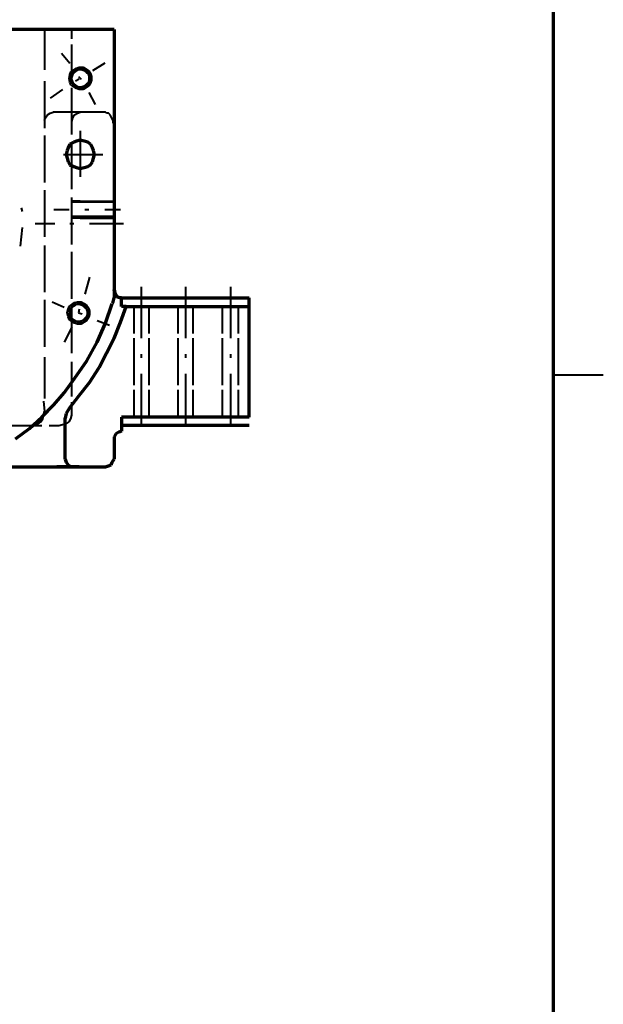
# Model space of a CAD drawing. Units: inches. Extents: x 1 to 7659, y -11 to 841.
# Drawn here: x 1040 to 1189, y 262 to 514 of the extents above; entities that cross this region are included whole.
import ezdxf

# ---------------------------------------------------------------- set-up
doc = ezdxf.new("R2010")
doc.units = ezdxf.units.IN
doc.header["$MEASUREMENT"] = 0
doc.layers.add('at_Entity', color=7, linetype='Continuous')

msp = doc.modelspace()

# ---------------------------------------------------------------- linework, layer by layer
at = {"layer": 'at_Entity', "color": 7, "lineweight": 70}
for p, q in [((1176.72, 71.76), (1176.72, 825.6)), ((1064.4, 511.68), (998.64, 511.68)), ((1064.4, 511.68), (1064.4, 443.04)), ((1054.56, 501.12), (1055.28, 501.6)), ((1055.28, 501.6), (1056, 501.6)), ((1056, 501.6), (1056.72, 501.36)), ((1056.72, 501.36), (1057.44, 500.88)), ((1053.36, 499.2), (1053.6, 499.92)), ((1053.36, 499.2), (1053.6, 499.92)), ((1053.6, 498.48), (1053.36, 499.2)), ((1053.6, 499.92), (1053.84, 500.64)), ((1053.84, 500.64), (1054.56, 501.12)), ((1057.44, 500.88), (1057.92, 500.4)), ((1057.92, 500.4), (1058.16, 499.68)), ((1058.16, 498.72), (1057.92, 498)), ((1058.16, 499.68), (1058.16, 498.72)), ((1053.84, 497.76), (1053.6, 498.48)), ((1054.56, 497.28), (1053.84, 497.76)), ((1055.28, 496.8), (1054.56, 497.28)), ((1056, 496.8), (1055.28, 496.8)), ((1056.72, 497.04), (1056, 496.8)), ((1057.44, 497.52), (1056.72, 497.04)), ((1057.92, 498), (1057.44, 497.52)), ((1052.64, 481.44), (1052.4, 480.72)), ((1053.12, 482.4), (1052.64, 481.44)), ((1054.08, 482.88), (1053.12, 482.4)), ((1054.8, 483.12), (1054.08, 482.88)), ((1055.76, 483.36), (1054.8, 483.12)), ((1056.72, 483.12), (1055.76, 483.36)), ((1057.68, 482.88), (1056.72, 483.12)), ((1058.4, 482.4), (1057.68, 482.88)), ((1058.88, 481.44), (1058.4, 482.4)), ((1059.12, 480.72), (1058.88, 481.44)), ((1052.4, 480.72), (1052.16, 479.76)), ((1052.16, 479.76), (1052.4, 478.8)), ((1052.4, 478.8), (1052.64, 477.84)), ((1058.88, 477.84), (1059.12, 478.8)), ((1059.36, 479.76), (1059.12, 480.72)), ((1059.36, 479.76), (1059.12, 480.72)), ((1059.12, 478.8), (1059.36, 479.76)), ((1052.64, 477.84), (1053.12, 477.12)), ((1053.12, 477.12), (1054.08, 476.64)), ((1054.08, 476.64), (1054.8, 476.4)), ((1054.8, 476.4), (1055.76, 476.16)), ((1055.76, 476.16), (1056.72, 476.4)), ((1056.72, 476.4), (1057.68, 476.64)), ((1057.68, 476.64), (1058.4, 477.12)), ((1058.4, 477.12), (1058.88, 477.84)), ((1064.64, 444), (1064.4, 445.2)), ((1064.4, 445.2), (1064.64, 444)), ((1065.12, 443.28), (1064.64, 444)), ((1064.64, 444), (1065.12, 443.52)), ((1065.12, 443.52), (1065.84, 443.04)), ((1065.84, 443.04), (1065.12, 443.28)), ((1053.36, 440.64), (1054.08, 441.12)), ((1054.08, 441.12), (1054.8, 441.6)), ((1054.8, 441.6), (1055.52, 441.6)), ((1055.52, 441.6), (1056.24, 441.36)), ((1056.24, 441.36), (1056.96, 440.88)), ((1056.96, 440.88), (1057.44, 440.4)), ((1062.24, 436.56), (1063.92, 441.6)), ((1064.16, 442.08), (1063.92, 441.6)), ((1064.16, 442.08), (1064.4, 443.04)), ((1066.32, 443.04), (1065.84, 443.04)), ((1066.08, 436.8), (1067.52, 440.88)), ((1066.32, 441.36), (1066.32, 443.04)), ((1066.32, 443.04), (1098.96, 443.04)), ((1066.32, 440.88), (1066.32, 441.36)), ((1067.52, 440.88), (1066.32, 440.88)), ((1067.52, 440.88), (1098.96, 440.88)), ((1098.96, 440.88), (1098.96, 443.04)), ((1098.96, 412.56), (1098.96, 440.88)), ((1052.88, 439.2), (1053.12, 439.92)), ((1052.88, 439.2), (1053.12, 439.92)), ((1053.12, 438.48), (1052.88, 439.2)), ((1053.12, 439.92), (1053.36, 440.64)), ((1053.36, 437.76), (1053.12, 438.48)), ((1057.44, 440.4), (1057.68, 439.68)), ((1057.68, 438.72), (1057.44, 438)), ((1057.68, 439.68), (1057.68, 438.72)), ((1054.08, 437.28), (1053.36, 437.76)), ((1054.8, 436.8), (1054.08, 437.28)), ((1055.52, 436.8), (1054.8, 436.8)), ((1056.24, 437.04), (1055.52, 436.8)), ((1056.96, 437.52), (1056.24, 437.04)), ((1057.44, 438), (1056.96, 437.52)), ((1060.08, 431.76), (1062.24, 436.56)), ((1064.4, 432.72), (1066.08, 436.8)), ((1057.44, 426.96), (1060.08, 431.76)), ((1062.48, 428.88), (1064.4, 432.72)), ((1060.56, 425.28), (1062.48, 428.88)), ((1054.32, 422.4), (1057.44, 426.96)), ((1058.16, 421.44), (1060.56, 425.28)), ((1051.68, 418.8), (1054.32, 422.4)), ((1055.52, 418.08), (1058.16, 421.44)), ((1049.04, 415.68), (1051.68, 418.8)), ((1052.88, 414.72), (1055.52, 418.08)), ((1045.92, 412.56), (1049.04, 415.68)), ((1052.16, 413.52), (1051.92, 412.32)), ((1052.88, 414.72), (1052.16, 413.52)), ((1042.8, 409.68), (1045.92, 412.56)), ((1051.92, 401.76), (1051.92, 412.32)), ((1066.32, 412.56), (1066.32, 408.96)), ((1098.96, 412.56), (1066.32, 412.56)), ((1039.2, 407.04), (1042.8, 409.68)), ((1064.88, 408.24), (1064.4, 407.52)), ((1065.6, 408.72), (1064.88, 408.24)), ((1066.32, 408.96), (1065.6, 408.72)), ((1098.96, 410.4), (1066.32, 410.4)), ((1064.4, 407.52), (1064.4, 406.8)), ((1064.4, 406.8), (1064.4, 401.76)), ((1051.92, 401.76), (1052.16, 401.04)), ((1052.16, 401.04), (1052.64, 400.32)), ((1063.68, 400.32), (1063.92, 401.04)), ((1063.92, 401.04), (1064.4, 401.76)), ((947.76, 399.84), (1049.76, 399.84)), ((1054.08, 399.84), (1049.76, 399.84)), ((1049.76, 399.84), (1054.08, 399.84)), ((1052.64, 400.32), (1053.36, 399.84)), ((1053.36, 399.84), (1054.08, 399.84)), ((1054.08, 399.84), (1054.32, 399.84)), ((1055.52, 399.84), (1054.08, 399.84)), ((1054.32, 399.84), (1062.24, 399.84)), ((1062.24, 399.84), (1062.96, 400.08)), ((1062.96, 400.08), (1063.68, 400.32))]:
    msp.add_line(p, q, dxfattribs=at)
at = {"layer": 'at_Entity', "color": 7, "lineweight": 40}
for p, q in [((1046.64, 511.68), (1046.64, 501.36)), ((1053.6, 509.28), (1053.6, 511.68)), ((1053.6, 498.72), (1053.6, 507.84)), ((1050.96, 505.68), (1053.12, 503.04)), ((1053.36, 500.88), (1054.08, 501.36)), ((1054.08, 501.36), (1054.8, 501.84)), ((1054.8, 501.84), (1055.52, 502.08)), ((1055.52, 502.08), (1056.48, 502.08)), ((1056.48, 502.08), (1057.2, 501.6)), ((1057.2, 501.6), (1057.92, 501.12)), ((1062, 503.04), (1058.88, 501.12)), ((1052.88, 499.2), (1053.12, 500.16)), ((1052.88, 499.2), (1053.12, 500.16)), ((1053.12, 498.24), (1052.88, 499.2)), ((1053.12, 500.16), (1053.36, 500.88)), ((1055.52, 498.96), (1054.56, 498.48)), ((1055.28, 499.68), (1056, 498.96)), ((1057.92, 501.12), (1058.4, 500.4)), ((1058.4, 500.4), (1058.64, 499.68)), ((1058.64, 498.72), (1058.4, 498)), ((1058.64, 499.68), (1058.64, 498.72)), ((1046.64, 498.48), (1046.64, 486.48)), ((1051.2, 496.32), (1048.08, 494.16)), ((1053.36, 497.52), (1053.12, 498.24)), ((1054.08, 497.04), (1053.36, 497.52)), ((1053.6, 484.8), (1053.6, 496.8)), ((1054.8, 496.56), (1054.08, 497.04)), ((1055.52, 496.32), (1054.8, 496.56)), ((1056.48, 496.32), (1055.52, 496.32)), ((1057.2, 496.8), (1056.48, 496.32)), ((1057.92, 497.28), (1057.2, 496.8)), ((1058.4, 498), (1057.92, 497.28)), ((1057.92, 495.6), (1059.6, 492.48)), ((1046.64, 488.4), (1046.88, 489.12)), ((1046.88, 489.12), (1047.36, 489.84)), ((1047.36, 489.84), (1048.08, 490.32)), ((1048.08, 490.32), (1048.8, 490.56)), ((1052.16, 490.56), (1048.8, 490.56)), ((1062.24, 490.56), (1052.16, 490.56)), ((1053.6, 488.16), (1053.84, 489.12)), ((1053.84, 489.12), (1054.32, 489.84)), ((1054.32, 489.84), (1055.04, 490.32)), ((1055.04, 490.32), (1055.76, 490.56)), ((1062.48, 490.32), (1062.24, 490.56)), ((1062.96, 490.32), (1062.48, 490.32)), ((1063.2, 490.08), (1062.96, 490.32)), ((1063.44, 489.84), (1063.2, 490.08)), ((1063.68, 489.36), (1063.44, 489.84)), ((1063.92, 488.88), (1063.68, 489.36)), ((1064.16, 488.4), (1063.92, 488.88)), ((1053.6, 487.44), (1053.6, 488.16)), ((1064.16, 487.92), (1064.16, 488.4)), ((1064.4, 487.44), (1064.16, 487.92)), ((1046.64, 484.56), (1046.64, 472.56)), ((1055.76, 485.76), (1055.76, 474)), ((1053.6, 470.88), (1053.6, 482.88)), ((1051.44, 479.76), (1061.52, 479.76)), ((1046.64, 470.64), (1046.64, 458.64)), ((1053.6, 456.72), (1053.6, 468.72)), ((1040.64, 466.08), (1040.88, 465.12)), ((1055.76, 467.76), (1053.6, 467.76)), ((1064.4, 467.52), (1053.6, 467.52)), ((1055.76, 467.76), (1057.92, 467.76)), ((1055.76, 467.76), (1064.4, 467.76)), ((1052.88, 465.6), (1049.04, 465.6)), ((1053.6, 463.92), (1064.4, 463.92)), ((1055.76, 463.44), (1053.6, 463.44)), ((1055.76, 463.44), (1064.4, 463.44)), ((1057.92, 465.6), (1056.96, 465.6)), ((1066.08, 465.6), (1062, 465.6)), ((1040.88, 461.04), (1040.4, 456.24)), ((1049.28, 462), (1044.24, 462)), ((1054.08, 462), (1053.12, 462)), ((1063.2, 462), (1058.16, 462)), ((1066.8, 462), (1063.2, 462)), ((1046.64, 456.48), (1046.64, 444.48)), ((1053.6, 442.8), (1053.6, 454.8)), ((1058.16, 448.32), (1056.96, 444)), ((1071.36, 445.92), (1071.36, 437.76)), ((1082.64, 445.92), (1082.64, 437.76)), ((1094.16, 445.92), (1094.16, 437.76)), ((1046.64, 442.56), (1046.64, 430.56)), ((1048.56, 442.08), (1051.68, 440.64)), ((1052.64, 440.16), (1052.88, 440.88)), ((1052.88, 440.88), (1053.6, 441.36)), ((1053.6, 441.36), (1054.32, 441.84)), ((1053.6, 428.88), (1053.6, 440.88)), ((1054.32, 441.84), (1055.04, 442.08)), ((1055.04, 442.08), (1056, 442.08)), ((1056, 442.08), (1056.72, 441.6)), ((1056.72, 441.6), (1057.44, 441.12)), ((1057.44, 441.12), (1057.92, 440.4)), ((1069.44, 440.88), (1069.44, 433.92)), ((1073.28, 440.88), (1073.28, 433.92)), ((1080.72, 440.88), (1080.72, 433.92)), ((1084.56, 440.88), (1084.56, 433.92)), ((1092, 440.88), (1092, 433.92)), ((1096.08, 440.88), (1096.08, 433.92)), ((1052.4, 439.2), (1052.64, 440.16)), ((1052.4, 439.2), (1052.64, 440.16)), ((1052.64, 438.24), (1052.4, 439.2)), ((1052.88, 437.52), (1052.64, 438.24)), ((1055.52, 440.16), (1055.28, 439.2)), ((1055.28, 439.2), (1056.24, 438.96)), ((1057.92, 440.4), (1058.16, 439.68)), ((1058.16, 438.72), (1057.92, 438)), ((1058.16, 439.68), (1058.16, 438.72)), ((1053.6, 437.04), (1052.88, 437.52)), ((1054.32, 436.56), (1053.6, 437.04)), ((1055.04, 436.32), (1054.32, 436.56)), ((1056, 436.32), (1055.04, 436.32)), ((1056.72, 436.8), (1056, 436.32)), ((1057.44, 437.28), (1056.72, 436.8)), ((1057.92, 438), (1057.44, 437.28)), ((1060.08, 437.28), (1063.2, 436.08)), ((1071.36, 437.76), (1071.36, 432.72)), ((1082.64, 437.76), (1082.64, 432.72)), ((1094.16, 437.76), (1094.16, 432.72)), ((1053.6, 435.6), (1051.68, 431.76)), ((1069.44, 432.72), (1069.44, 420.72)), ((1073.28, 432.72), (1073.28, 420.72)), ((1080.72, 432.72), (1080.72, 420.72)), ((1084.56, 432.72), (1084.56, 420.72)), ((1092, 432.72), (1092, 420.72)), ((1096.08, 432.72), (1096.08, 420.72)), ((1071.36, 428.64), (1071.36, 427.68)), ((1082.64, 428.64), (1082.64, 427.68)), ((1094.16, 428.64), (1094.16, 427.68)), ((1046.64, 427.92), (1046.64, 417.36)), ((1053.6, 417.84), (1053.6, 426.72)), ((1071.36, 423.6), (1071.36, 410.64)), ((1082.64, 423.6), (1082.64, 410.64)), ((1094.16, 423.6), (1094.16, 410.64)), ((1176.72, 423.36), (1189.44, 423.36)), ((1069.44, 419.52), (1069.44, 412.56)), ((1073.28, 419.52), (1073.28, 412.56)), ((1080.72, 419.52), (1080.72, 412.56)), ((1084.56, 419.52), (1084.56, 412.56)), ((1092, 419.52), (1092, 412.56)), ((1096.08, 419.52), (1096.08, 412.56)), ((1046.4, 416.64), (1046.64, 414)), ((1053.6, 414), (1053.6, 416.4)), ((1046.16, 412.08), (1046.4, 413.04)), ((1046.4, 413.04), (1046.64, 414)), ((1053.36, 412.08), (1053.6, 413.04)), ((1053.6, 413.04), (1053.6, 414)), ((1043.04, 410.4), (1044, 410.64)), ((1044, 410.64), (1044.96, 410.88)), ((1044.96, 410.88), (1045.68, 411.36)), ((1045.68, 411.36), (1046.16, 412.08)), ((1050.24, 410.4), (1051.2, 410.64)), ((1051.2, 410.64), (1052.16, 410.88)), ((1052.16, 410.88), (1052.88, 411.36)), ((1052.88, 411.36), (1053.36, 412.08)), ((1034.88, 410.4), (1045.92, 410.4)), ((1047.84, 410.4), (1050.24, 410.4))]:
    msp.add_line(p, q, dxfattribs=at)

doc.saveas('drawing.dxf')
